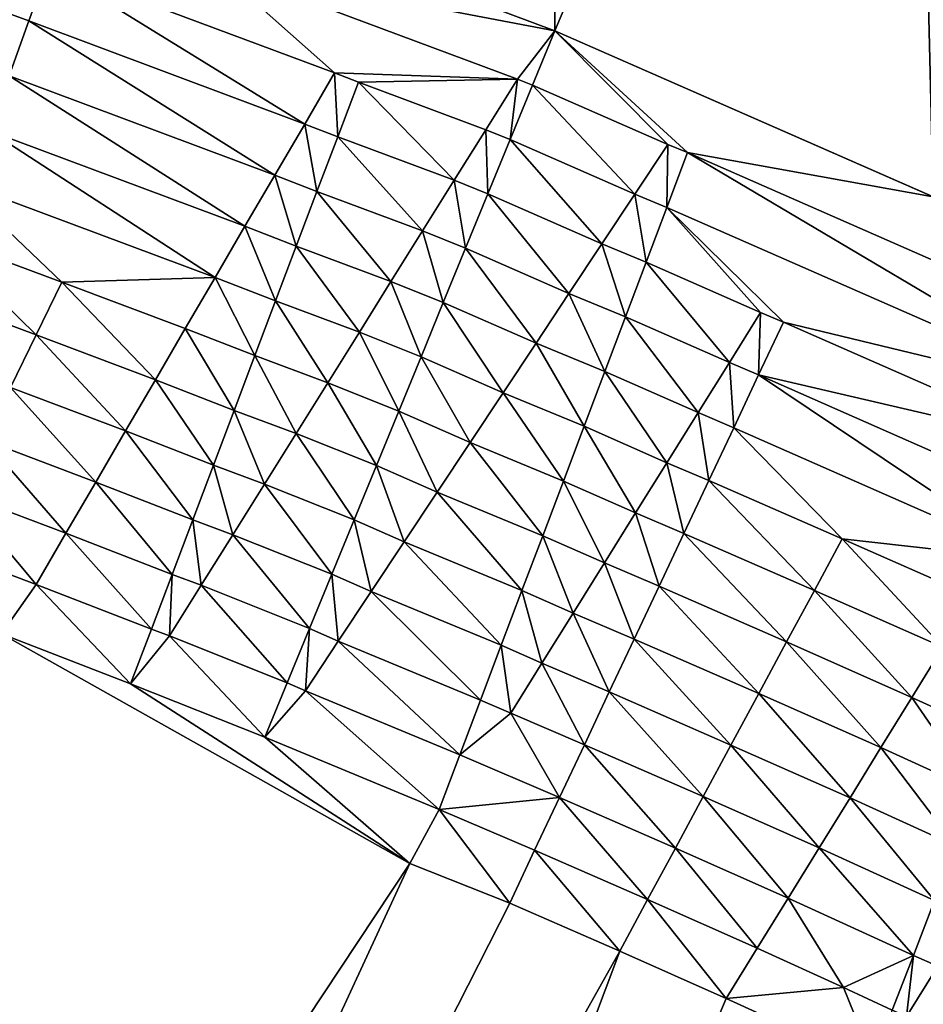
# Model space of a CAD drawing. Units: inches. Extents: x 2239646 to 2241767, y 13817431 to 13820078.
# Drawn here: x 2240753 to 2240799, y 13819822 to 13819872 of the extents above; entities that cross this region are included whole.
import ezdxf

# ---------------------------------------------------------------- set-up
doc = ezdxf.new("R2010")
doc.units = ezdxf.units.IN
doc.header["$MEASUREMENT"] = 0
for name, color, linetype in [('CP-TOPO-MAJR', 2, 'Continuous'), ('CP-TOPO-MINR', 1, 'Continuous'), ('Design Trimesh', 4, 'Continuous')]:
    doc.layers.add(name, color=color, linetype=linetype)

msp = doc.modelspace()

# ---------------------------------------------------------------- linework, layer by layer
at = {"layer": 'CP-TOPO-MAJR'}
for points in [[(2240727.134, 13819878.238, 710), (2240736.025, 13819875.111, 710), (2240743.106, 13819872.701, 710), (2240744.647, 13819872.159, 710), (2240749.834, 13819870.224, 710), (2240752.598, 13819869.224, 710), (2240766.169, 13819864.152, 710), (2240768.322, 13819863.316, 710), (2240773.714, 13819861.304, 710), (2240775.911, 13819860.426, 710), (2240781.186, 13819858.11, 710), (2240784.072, 13819856.916, 710), (2240789.376, 13819854.588, 710), (2240790.871, 13819853.95, 710), (2240806.295, 13819847.154, 710), (2240807.353, 13819846.666, 710), (2240812.747, 13819844.298, 710), (2240815.376, 13819843.059, 710), (2240821.124, 13819840.295, 710), (2240826.664, 13819837.424, 710), (2240828.893, 13819836.311, 710), (2240834.17, 13819833.569, 710)], [(2240826.356, 13819820.82, 715), (2240823.535, 13819822.286, 715), (2240818.328, 13819824.88, 715), (2240815.522, 13819826.339, 715), (2240809.425, 13819829.279, 715), (2240804.793, 13819831.46, 715), (2240801.989, 13819832.692, 715), (2240797.118, 13819834.919, 715), (2240790.878, 13819837.681, 715), (2240784.517, 13819840.462, 715), (2240781.402, 13819841.79, 715), (2240778.788, 13819842.938, 715), (2240772.775, 13819845.426, 715), (2240770.217, 13819846.548, 715), (2240765.639, 13819848.377, 715), (2240763.036, 13819849.349, 715), (2240758.551, 13819851.091, 715), (2240752.674, 13819853.303, 715), (2240746.49, 13819855.599, 715), (2240741.776, 13819857.299, 715), (2240739.601, 13819858.111, 715), (2240736.39, 13819859.239, 715), (2240721.634, 13819864.26, 715)], [(2240818.542, 13819808.072, 720), (2240809.92, 13819812.383, 720), (2240802.976, 13819815.737, 720), (2240796.839, 13819818.623, 720), (2240789.221, 13819822.102, 720), (2240783.784, 13819824.524, 720), (2240778.164, 13819826.974, 720), (2240773.063, 13819828.997, 720)]]:
    msp.add_polyline3d(points, dxfattribs=at)
at = {"layer": 'CP-TOPO-MINR'}
for points in [[(2240705.109, 13819946.464, 707), (2240698.719, 13819900.158, 707), (2240700.674, 13819896.163, 707), (2240731.216, 13819886.364, 707), (2240744.659, 13819881.621, 707), (2240747.136, 13819880.778, 707), (2240763.079, 13819874.851, 707), (2240778.558, 13819869.06, 707), (2240779.327, 13819868.753, 707), (2240786.234, 13819865.72, 707), (2240787.243, 13819865.303, 707), (2240809.998, 13819855.314, 707), (2240817.741, 13819851.897, 707), (2240824.485, 13819848.668, 707), (2240831.328, 13819845.115, 707), (2240832.108, 13819844.726, 707), (2240838.859, 13819841.218, 707)], [(2240663.388, 13819905.563, 708), (2240664.143, 13819905.332, 708), (2240682.179, 13819902.359, 708), (2240690.44, 13819896.463, 708), (2240728.117, 13819884.234, 708), (2240729.855, 13819883.655, 708), (2240741.781, 13819879.451, 708), (2240746.666, 13819877.779, 708), (2240754.623, 13819874.827, 708), (2240769.217, 13819869.377, 708), (2240770.436, 13819868.903, 708), (2240776.943, 13819866.474, 708), (2240778.188, 13819865.977, 708), (2240784.551, 13819863.183, 708), (2240786.186, 13819862.507, 708), (2240808.571, 13819852.682, 708), (2240816.288, 13819849.266, 708), (2240823.365, 13819845.877, 708), (2240829.773, 13819842.551, 708), (2240831.036, 13819841.921, 708), (2240837.296, 13819838.668, 708)], [(2240840.422, 13819843.767, 706), (2240825.396, 13819851.561, 706), (2240819.11, 13819854.568, 706), (2240780.465, 13819871.528, 706), (2240748.565, 13819883.441, 706), (2240747.537, 13819883.791, 706), (2240732.577, 13819889.073, 706), (2240717.826, 13819897.708, 706), (2240717.642, 13819896.374, 706), (2240717.812, 13819894.892, 706), (2240719.717, 13819893.101, 706), (2240732.577, 13819889.073, 706)], [(2240690.595, 13819893.258, 709), (2240728.495, 13819880.947, 709), (2240738.903, 13819877.281, 709), (2240744.45, 13819875.393, 709), (2240745.657, 13819874.969, 709), (2240751.445, 13819872.809, 709), (2240753.61, 13819872.026, 709), (2240767.693, 13819866.764, 709), (2240769.379, 13819866.11, 709), (2240775.328, 13819863.889, 709), (2240777.049, 13819863.201, 709), (2240782.869, 13819860.647, 709), (2240785.129, 13819859.711, 709), (2240790.97, 13819857.147, 709), (2240792.141, 13819856.648, 709), (2240806.595, 13819850.298, 709), (2240807.762, 13819849.768, 709), (2240814.338, 13819846.866, 709), (2240816.774, 13819845.716, 709), (2240822.245, 13819843.086, 709), (2240828.218, 13819839.987, 709), (2240829.965, 13819839.116, 709), (2240835.733, 13819836.118, 709)], [(2240725.773, 13819875.529, 711), (2240733.147, 13819872.94, 711), (2240741.763, 13819870.008, 711), (2240743.638, 13819869.35, 711), (2240748.222, 13819867.639, 711), (2240751.585, 13819866.422, 711), (2240764.645, 13819861.54, 711), (2240767.265, 13819860.523, 711), (2240772.099, 13819858.718, 711), (2240774.772, 13819857.65, 711), (2240779.504, 13819855.573, 711), (2240783.015, 13819854.12, 711), (2240787.781, 13819852.028, 711), (2240789.6, 13819851.253, 711), (2240804.993, 13819844.465, 711), (2240806.28, 13819843.871, 711), (2240811.156, 13819841.731, 711), (2240813.978, 13819840.401, 711), (2240820.004, 13819837.504, 711), (2240825.109, 13819834.86, 711), (2240827.821, 13819833.506, 711), (2240832.608, 13819831.019, 711)], [(2240831.045, 13819828.469, 712), (2240826.75, 13819830.701, 712), (2240823.554, 13819832.296, 712), (2240818.883, 13819834.712, 712), (2240813.295, 13819837.405, 712), (2240809.565, 13819839.163, 712), (2240805.207, 13819841.076, 712), (2240801.856, 13819842.609, 712), (2240795.134, 13819845.575, 712), (2240788.329, 13819848.555, 712), (2240786.186, 13819849.469, 712), (2240781.958, 13819851.325, 712), (2240777.822, 13819853.036, 712), (2240773.633, 13819854.875, 712), (2240770.484, 13819856.133, 712), (2240766.207, 13819857.729, 712), (2240763.122, 13819858.927, 712), (2240749.854, 13819863.884, 712), (2240746.61, 13819865.054, 712), (2240742.629, 13819866.54, 712), (2240741.336, 13819866.996, 712), (2240730.269, 13819870.77, 712), (2240725.065, 13819872.603, 712)], [(2240829.482, 13819825.92, 713), (2240825.678, 13819827.896, 713), (2240821.555, 13819829.951, 713), (2240817.763, 13819831.921, 713), (2240812.005, 13819834.696, 713), (2240807.974, 13819836.596, 713), (2240804.134, 13819838.281, 713), (2240800.277, 13819840.045, 713), (2240793.716, 13819842.944, 713), (2240787.058, 13819845.857, 713), (2240784.591, 13819846.909, 713), (2240780.902, 13819848.529, 713), (2240776.139, 13819850.499, 713), (2240772.495, 13819852.099, 713), (2240768.869, 13819853.548, 713), (2240765.15, 13819854.936, 713), (2240761.598, 13819856.315, 713), (2240755.287, 13819858.686, 713), (2240748.733, 13819861.123, 713), (2240744.999, 13819862.469, 713), (2240741.619, 13819863.73, 713), (2240740.131, 13819864.255, 713), (2240727.391, 13819868.6, 713)], [(2240827.919, 13819823.37, 714), (2240824.607, 13819825.091, 714), (2240819.942, 13819827.415, 714), (2240816.642, 13819829.13, 714), (2240810.715, 13819831.988, 714), (2240806.384, 13819834.028, 714), (2240803.061, 13819835.487, 714), (2240798.698, 13819837.482, 714), (2240792.297, 13819840.312, 714), (2240785.788, 13819843.16, 714), (2240782.997, 13819844.35, 714), (2240779.845, 13819845.734, 714), (2240774.457, 13819847.962, 714), (2240771.356, 13819849.324, 714), (2240767.254, 13819850.962, 714), (2240764.093, 13819852.142, 714), (2240760.074, 13819853.703, 714), (2240753.981, 13819855.994, 714), (2240747.611, 13819858.361, 714), (2240743.387, 13819859.884, 714), (2240740.61, 13819860.921, 714), (2240738.926, 13819861.515, 714), (2240724.512, 13819866.43, 714)], [(2240824.793, 13819818.271, 716), (2240822.463, 13819819.482, 716), (2240816.715, 13819822.345, 716), (2240814.402, 13819823.547, 716), (2240808.135, 13819826.571, 716), (2240803.202, 13819828.893, 716), (2240800.916, 13819829.897, 716), (2240795.539, 13819832.356, 716), (2240789.459, 13819835.049, 716), (2240783.246, 13819837.764, 716), (2240779.807, 13819839.231, 716), (2240777.731, 13819840.142, 716), (2240771.092, 13819842.889, 716), (2240769.079, 13819843.773, 716), (2240764.025, 13819845.792, 716), (2240761.979, 13819846.555, 716), (2240757.027, 13819848.478, 716), (2240751.368, 13819850.611, 716), (2240745.369, 13819852.837, 716), (2240740.164, 13819854.714, 716), (2240738.591, 13819855.301, 716), (2240735.046, 13819856.546, 716), (2240724.496, 13819860.138, 716)], [(2240823.231, 13819815.721, 717), (2240821.392, 13819816.677, 717), (2240815.102, 13819819.81, 717), (2240813.281, 13819820.756, 717), (2240806.845, 13819823.862, 717), (2240801.611, 13819826.325, 717), (2240799.843, 13819827.102, 717), (2240793.959, 13819829.792, 717), (2240788.04, 13819832.418, 717), (2240781.976, 13819835.067, 717), (2240778.213, 13819836.671, 717), (2240776.674, 13819837.347, 717), (2240769.41, 13819840.352, 717), (2240767.94, 13819840.997, 717), (2240762.41, 13819843.206, 717), (2240760.922, 13819843.762, 717), (2240755.503, 13819845.866, 717), (2240750.062, 13819847.92, 717), (2240744.248, 13819850.076, 717), (2240737.582, 13819852.491, 717), (2240733.703, 13819853.854, 717), (2240725.304, 13819856.72, 717)], [(2240821.668, 13819813.171, 718), (2240820.32, 13819813.872, 718), (2240813.489, 13819817.275, 718), (2240812.161, 13819817.965, 718), (2240805.556, 13819821.154, 718), (2240800.02, 13819823.758, 718), (2240798.77, 13819824.307, 718), (2240792.38, 13819827.229, 718), (2240786.622, 13819829.786, 718), (2240780.705, 13819832.369, 718), (2240775.617, 13819834.551, 718), (2240767.728, 13819837.815, 718), (2240766.801, 13819838.222, 718), (2240760.795, 13819840.621, 718), (2240759.865, 13819840.968, 718), (2240753.98, 13819843.254, 718), (2240748.755, 13819845.229, 718), (2240743.127, 13819847.314, 718), (2240734.106, 13819850.552, 718), (2240729.772, 13819852.051, 718), (2240722.697, 13819854.44, 718), (2240719.145, 13819855.605, 718), (2240717.853, 13819855.996, 718)], [(2240820.105, 13819810.622, 719), (2240819.249, 13819811.067, 719), (2240811.876, 13819814.74, 719), (2240811.04, 13819815.174, 719), (2240804.266, 13819818.445, 719), (2240798.429, 13819821.19, 719), (2240797.697, 13819821.512, 719), (2240795.199, 13819822.666, 719), (2240790.801, 13819824.666, 719), (2240785.203, 13819827.155, 719), (2240779.434, 13819829.672, 719), (2240774.56, 13819831.756, 719), (2240765.663, 13819835.446, 719), (2240758.807, 13819838.175, 719), (2240752.212, 13819840.732, 719), (2240747.449, 13819842.537, 719), (2240742.005, 13819844.552, 719)]]:
    msp.add_polyline3d(points, dxfattribs=at)
at = {"layer": 'Design Trimesh'}
for points in [[(2240748.565, 13819883.441, 706), (2240780.465, 13819871.528, 706), (2240780.841, 13819915.66, 705), (2240748.565, 13819883.441, 706)], [(2240798.538, 13819914.415, 705), (2240780.841, 13819915.66, 705), (2240780.465, 13819871.528, 706), (2240798.538, 13819914.415, 705)], [(2240798.538, 13819914.415, 705), (2240780.465, 13819871.528, 706), (2240799.788, 13819863.048, 706), (2240798.538, 13819914.415, 705)], [(2240799.788, 13819863.048, 706), (2240816.236, 13819913.169, 705), (2240798.538, 13819914.415, 705), (2240799.788, 13819863.048, 706)], [(2240763.079, 13819874.851, 707), (2240780.465, 13819871.528, 706), (2240748.565, 13819883.441, 706), (2240763.079, 13819874.851, 707)], [(2240753.61, 13819872.026, 709), (2240754.623, 13819874.827, 708), (2240751.445, 13819872.809, 709), (2240753.61, 13819872.026, 709)], [(2240753.61, 13819872.026, 709), (2240767.693, 13819866.764, 709), (2240754.623, 13819874.827, 708), (2240753.61, 13819872.026, 709)], [(2240769.217, 13819869.377, 708), (2240763.079, 13819874.851, 707), (2240754.623, 13819874.827, 708), (2240769.217, 13819869.377, 708)], [(2240769.217, 13819869.377, 708), (2240754.623, 13819874.827, 708), (2240767.693, 13819866.764, 709), (2240769.217, 13819869.377, 708)], [(2240778.558, 13819869.06, 707), (2240763.079, 13819874.851, 707), (2240769.217, 13819869.377, 708), (2240778.558, 13819869.06, 707)], [(2240763.079, 13819874.851, 707), (2240778.558, 13819869.06, 707), (2240780.465, 13819871.528, 706), (2240763.079, 13819874.851, 707)], [(2240752.598, 13819869.224, 710), (2240753.61, 13819872.026, 709), (2240751.445, 13819872.809, 709), (2240752.598, 13819869.224, 710)], [(2240766.169, 13819864.152, 710), (2240753.61, 13819872.026, 709), (2240752.598, 13819869.224, 710), (2240766.169, 13819864.152, 710)], [(2240753.61, 13819872.026, 709), (2240766.169, 13819864.152, 710), (2240767.693, 13819866.764, 709), (2240753.61, 13819872.026, 709)], [(2240778.558, 13819869.06, 707), (2240779.327, 13819868.753, 707), (2240780.465, 13819871.528, 706), (2240778.558, 13819869.06, 707)], [(2240779.327, 13819868.753, 707), (2240786.234, 13819865.72, 707), (2240780.465, 13819871.528, 706), (2240779.327, 13819868.753, 707)], [(2240780.465, 13819871.528, 706), (2240787.243, 13819865.303, 707), (2240799.788, 13819863.048, 706), (2240780.465, 13819871.528, 706)], [(2240780.465, 13819871.528, 706), (2240786.234, 13819865.72, 707), (2240787.243, 13819865.303, 707), (2240780.465, 13819871.528, 706)], [(2240751.585, 13819866.422, 711), (2240764.645, 13819861.54, 711), (2240752.598, 13819869.224, 710), (2240751.585, 13819866.422, 711)], [(2240764.645, 13819861.54, 711), (2240766.169, 13819864.152, 710), (2240752.598, 13819869.224, 710), (2240764.645, 13819861.54, 711)], [(2240767.693, 13819866.764, 709), (2240769.379, 13819866.11, 709), (2240769.217, 13819869.377, 708), (2240767.693, 13819866.764, 709)], [(2240769.379, 13819866.11, 709), (2240770.436, 13819868.903, 708), (2240769.217, 13819869.377, 708), (2240769.379, 13819866.11, 709)], [(2240769.217, 13819869.377, 708), (2240770.436, 13819868.903, 708), (2240778.558, 13819869.06, 707), (2240769.217, 13819869.377, 708)], [(2240770.436, 13819868.903, 708), (2240769.379, 13819866.11, 709), (2240775.328, 13819863.889, 709), (2240770.436, 13819868.903, 708)], [(2240778.558, 13819869.06, 707), (2240770.436, 13819868.903, 708), (2240776.943, 13819866.474, 708), (2240778.558, 13819869.06, 707)], [(2240775.328, 13819863.889, 709), (2240776.943, 13819866.474, 708), (2240770.436, 13819868.903, 708), (2240775.328, 13819863.889, 709)], [(2240778.188, 13819865.977, 708), (2240778.558, 13819869.06, 707), (2240776.943, 13819866.474, 708), (2240778.188, 13819865.977, 708)], [(2240778.558, 13819869.06, 707), (2240778.188, 13819865.977, 708), (2240779.327, 13819868.753, 707), (2240778.558, 13819869.06, 707)], [(2240778.188, 13819865.977, 708), (2240784.551, 13819863.183, 708), (2240779.327, 13819868.753, 707), (2240778.188, 13819865.977, 708)], [(2240784.551, 13819863.183, 708), (2240786.234, 13819865.72, 707), (2240779.327, 13819868.753, 707), (2240784.551, 13819863.183, 708)], [(2240767.693, 13819866.764, 709), (2240766.169, 13819864.152, 710), (2240768.322, 13819863.316, 710), (2240767.693, 13819866.764, 709)], [(2240769.379, 13819866.11, 709), (2240767.693, 13819866.764, 709), (2240768.322, 13819863.316, 710), (2240769.379, 13819866.11, 709)], [(2240751.585, 13819866.422, 711), (2240749.854, 13819863.884, 712), (2240763.122, 13819858.927, 712), (2240751.585, 13819866.422, 711)], [(2240764.645, 13819861.54, 711), (2240751.585, 13819866.422, 711), (2240763.122, 13819858.927, 712), (2240764.645, 13819861.54, 711)], [(2240773.714, 13819861.304, 710), (2240769.379, 13819866.11, 709), (2240768.322, 13819863.316, 710), (2240773.714, 13819861.304, 710)], [(2240775.328, 13819863.889, 709), (2240769.379, 13819866.11, 709), (2240773.714, 13819861.304, 710), (2240775.328, 13819863.889, 709)], [(2240775.328, 13819863.889, 709), (2240777.049, 13819863.201, 709), (2240776.943, 13819866.474, 708), (2240775.328, 13819863.889, 709)], [(2240776.943, 13819866.474, 708), (2240777.049, 13819863.201, 709), (2240778.188, 13819865.977, 708), (2240776.943, 13819866.474, 708)], [(2240777.049, 13819863.201, 709), (2240782.869, 13819860.647, 709), (2240778.188, 13819865.977, 708), (2240777.049, 13819863.201, 709)], [(2240784.551, 13819863.183, 708), (2240778.188, 13819865.977, 708), (2240782.869, 13819860.647, 709), (2240784.551, 13819863.183, 708)], [(2240786.186, 13819862.507, 708), (2240786.234, 13819865.72, 707), (2240784.551, 13819863.183, 708), (2240786.186, 13819862.507, 708)], [(2240786.186, 13819862.507, 708), (2240787.243, 13819865.303, 707), (2240786.234, 13819865.72, 707), (2240786.186, 13819862.507, 708)], [(2240808.571, 13819852.682, 708), (2240787.243, 13819865.303, 707), (2240786.186, 13819862.507, 708), (2240808.571, 13819852.682, 708)], [(2240809.998, 13819855.314, 707), (2240787.243, 13819865.303, 707), (2240808.571, 13819852.682, 708), (2240809.998, 13819855.314, 707)], [(2240809.998, 13819855.314, 707), (2240799.788, 13819863.048, 706), (2240787.243, 13819865.303, 707), (2240809.998, 13819855.314, 707)], [(2240764.645, 13819861.54, 711), (2240767.265, 13819860.523, 711), (2240766.169, 13819864.152, 710), (2240764.645, 13819861.54, 711)], [(2240766.169, 13819864.152, 710), (2240767.265, 13819860.523, 711), (2240768.322, 13819863.316, 710), (2240766.169, 13819864.152, 710)], [(2240748.733, 13819861.123, 713), (2240755.287, 13819858.686, 713), (2240749.854, 13819863.884, 712), (2240748.733, 13819861.123, 713)], [(2240749.854, 13819863.884, 712), (2240755.287, 13819858.686, 713), (2240763.122, 13819858.927, 712), (2240749.854, 13819863.884, 712)], [(2240773.714, 13819861.304, 710), (2240775.911, 13819860.426, 710), (2240775.328, 13819863.889, 709), (2240773.714, 13819861.304, 710)], [(2240775.911, 13819860.426, 710), (2240777.049, 13819863.201, 709), (2240775.328, 13819863.889, 709), (2240775.911, 13819860.426, 710)], [(2240767.265, 13819860.523, 711), (2240772.099, 13819858.718, 711), (2240768.322, 13819863.316, 710), (2240767.265, 13819860.523, 711)], [(2240773.714, 13819861.304, 710), (2240768.322, 13819863.316, 710), (2240772.099, 13819858.718, 711), (2240773.714, 13819861.304, 710)], [(2240777.049, 13819863.201, 709), (2240775.911, 13819860.426, 710), (2240781.186, 13819858.11, 710), (2240777.049, 13819863.201, 709)], [(2240782.869, 13819860.647, 709), (2240777.049, 13819863.201, 709), (2240781.186, 13819858.11, 710), (2240782.869, 13819860.647, 709)], [(2240785.129, 13819859.711, 709), (2240784.551, 13819863.183, 708), (2240782.869, 13819860.647, 709), (2240785.129, 13819859.711, 709)], [(2240784.551, 13819863.183, 708), (2240785.129, 13819859.711, 709), (2240786.186, 13819862.507, 708), (2240784.551, 13819863.183, 708)], [(2240786.186, 13819862.507, 708), (2240785.129, 13819859.711, 709), (2240790.97, 13819857.147, 709), (2240786.186, 13819862.507, 708)], [(2240786.186, 13819862.507, 708), (2240790.97, 13819857.147, 709), (2240792.141, 13819856.648, 709), (2240786.186, 13819862.507, 708)], [(2240792.141, 13819856.648, 709), (2240808.571, 13819852.682, 708), (2240786.186, 13819862.507, 708), (2240792.141, 13819856.648, 709)], [(2240748.733, 13819861.123, 713), (2240747.611, 13819858.361, 714), (2240753.981, 13819855.994, 714), (2240748.733, 13819861.123, 713)], [(2240755.287, 13819858.686, 713), (2240748.733, 13819861.123, 713), (2240753.981, 13819855.994, 714), (2240755.287, 13819858.686, 713)], [(2240764.645, 13819861.54, 711), (2240763.122, 13819858.927, 712), (2240766.207, 13819857.729, 712), (2240764.645, 13819861.54, 711)], [(2240766.207, 13819857.729, 712), (2240767.265, 13819860.523, 711), (2240764.645, 13819861.54, 711), (2240766.207, 13819857.729, 712)], [(2240773.714, 13819861.304, 710), (2240772.099, 13819858.718, 711), (2240774.772, 13819857.65, 711), (2240773.714, 13819861.304, 710)], [(2240774.772, 13819857.65, 711), (2240775.911, 13819860.426, 710), (2240773.714, 13819861.304, 710), (2240774.772, 13819857.65, 711)], [(2240781.186, 13819858.11, 710), (2240784.072, 13819856.916, 710), (2240782.869, 13819860.647, 709), (2240781.186, 13819858.11, 710)], [(2240784.072, 13819856.916, 710), (2240785.129, 13819859.711, 709), (2240782.869, 13819860.647, 709), (2240784.072, 13819856.916, 710)], [(2240766.207, 13819857.729, 712), (2240770.484, 13819856.133, 712), (2240767.265, 13819860.523, 711), (2240766.207, 13819857.729, 712)], [(2240770.484, 13819856.133, 712), (2240772.099, 13819858.718, 711), (2240767.265, 13819860.523, 711), (2240770.484, 13819856.133, 712)], [(2240779.504, 13819855.573, 711), (2240775.911, 13819860.426, 710), (2240774.772, 13819857.65, 711), (2240779.504, 13819855.573, 711)], [(2240775.911, 13819860.426, 710), (2240779.504, 13819855.573, 711), (2240781.186, 13819858.11, 710), (2240775.911, 13819860.426, 710)], [(2240789.376, 13819854.588, 710), (2240785.129, 13819859.711, 709), (2240784.072, 13819856.916, 710), (2240789.376, 13819854.588, 710)], [(2240789.376, 13819854.588, 710), (2240790.97, 13819857.147, 709), (2240785.129, 13819859.711, 709), (2240789.376, 13819854.588, 710)], [(2240753.981, 13819855.994, 714), (2240760.074, 13819853.703, 714), (2240755.287, 13819858.686, 713), (2240753.981, 13819855.994, 714)], [(2240763.122, 13819858.927, 712), (2240755.287, 13819858.686, 713), (2240761.598, 13819856.315, 713), (2240763.122, 13819858.927, 712)], [(2240761.598, 13819856.315, 713), (2240755.287, 13819858.686, 713), (2240760.074, 13819853.703, 714), (2240761.598, 13819856.315, 713)], [(2240765.15, 13819854.936, 713), (2240763.122, 13819858.927, 712), (2240761.598, 13819856.315, 713), (2240765.15, 13819854.936, 713)], [(2240763.122, 13819858.927, 712), (2240765.15, 13819854.936, 713), (2240766.207, 13819857.729, 712), (2240763.122, 13819858.927, 712)], [(2240770.484, 13819856.133, 712), (2240773.633, 13819854.875, 712), (2240772.099, 13819858.718, 711), (2240770.484, 13819856.133, 712)], [(2240773.633, 13819854.875, 712), (2240774.772, 13819857.65, 711), (2240772.099, 13819858.718, 711), (2240773.633, 13819854.875, 712)], [(2240753.981, 13819855.994, 714), (2240747.611, 13819858.361, 714), (2240752.674, 13819853.303, 715), (2240753.981, 13819855.994, 714)], [(2240781.186, 13819858.11, 710), (2240779.504, 13819855.573, 711), (2240783.015, 13819854.12, 711), (2240781.186, 13819858.11, 710)], [(2240783.015, 13819854.12, 711), (2240784.072, 13819856.916, 710), (2240781.186, 13819858.11, 710), (2240783.015, 13819854.12, 711)], [(2240766.207, 13819857.729, 712), (2240765.15, 13819854.936, 713), (2240768.869, 13819853.548, 713), (2240766.207, 13819857.729, 712)], [(2240766.207, 13819857.729, 712), (2240768.869, 13819853.548, 713), (2240770.484, 13819856.133, 712), (2240766.207, 13819857.729, 712)], [(2240774.772, 13819857.65, 711), (2240773.633, 13819854.875, 712), (2240777.822, 13819853.036, 712), (2240774.772, 13819857.65, 711)], [(2240779.504, 13819855.573, 711), (2240774.772, 13819857.65, 711), (2240777.822, 13819853.036, 712), (2240779.504, 13819855.573, 711)], [(2240789.376, 13819854.588, 710), (2240790.871, 13819853.95, 710), (2240790.97, 13819857.147, 709), (2240789.376, 13819854.588, 710)], [(2240792.141, 13819856.648, 709), (2240790.97, 13819857.147, 709), (2240790.871, 13819853.95, 710), (2240792.141, 13819856.648, 709)], [(2240783.015, 13819854.12, 711), (2240787.781, 13819852.028, 711), (2240784.072, 13819856.916, 710), (2240783.015, 13819854.12, 711)], [(2240784.072, 13819856.916, 710), (2240787.781, 13819852.028, 711), (2240789.376, 13819854.588, 710), (2240784.072, 13819856.916, 710)], [(2240790.871, 13819853.95, 710), (2240806.595, 13819850.298, 709), (2240792.141, 13819856.648, 709), (2240790.871, 13819853.95, 710)], [(2240806.595, 13819850.298, 709), (2240808.571, 13819852.682, 708), (2240792.141, 13819856.648, 709), (2240806.595, 13819850.298, 709)], [(2240760.074, 13819853.703, 714), (2240764.093, 13819852.142, 714), (2240761.598, 13819856.315, 713), (2240760.074, 13819853.703, 714)], [(2240765.15, 13819854.936, 713), (2240761.598, 13819856.315, 713), (2240764.093, 13819852.142, 714), (2240765.15, 13819854.936, 713)], [(2240770.484, 13819856.133, 712), (2240768.869, 13819853.548, 713), (2240772.495, 13819852.099, 713), (2240770.484, 13819856.133, 712)], [(2240770.484, 13819856.133, 712), (2240772.495, 13819852.099, 713), (2240773.633, 13819854.875, 712), (2240770.484, 13819856.133, 712)], [(2240753.981, 13819855.994, 714), (2240752.674, 13819853.303, 715), (2240758.551, 13819851.091, 715), (2240753.981, 13819855.994, 714)], [(2240758.551, 13819851.091, 715), (2240760.074, 13819853.703, 714), (2240753.981, 13819855.994, 714), (2240758.551, 13819851.091, 715)], [(2240779.504, 13819855.573, 711), (2240777.822, 13819853.036, 712), (2240781.958, 13819851.325, 712), (2240779.504, 13819855.573, 711)], [(2240779.504, 13819855.573, 711), (2240781.958, 13819851.325, 712), (2240783.015, 13819854.12, 711), (2240779.504, 13819855.573, 711)], [(2240765.15, 13819854.936, 713), (2240764.093, 13819852.142, 714), (2240767.254, 13819850.962, 714), (2240765.15, 13819854.936, 713)], [(2240767.254, 13819850.962, 714), (2240768.869, 13819853.548, 713), (2240765.15, 13819854.936, 713), (2240767.254, 13819850.962, 714)], [(2240776.139, 13819850.499, 713), (2240773.633, 13819854.875, 712), (2240772.495, 13819852.099, 713), (2240776.139, 13819850.499, 713)], [(2240776.139, 13819850.499, 713), (2240777.822, 13819853.036, 712), (2240773.633, 13819854.875, 712), (2240776.139, 13819850.499, 713)], [(2240787.781, 13819852.028, 711), (2240789.6, 13819851.253, 711), (2240789.376, 13819854.588, 710), (2240787.781, 13819852.028, 711)], [(2240789.6, 13819851.253, 711), (2240790.871, 13819853.95, 710), (2240789.376, 13819854.588, 710), (2240789.6, 13819851.253, 711)], [(2240781.958, 13819851.325, 712), (2240786.186, 13819849.469, 712), (2240783.015, 13819854.12, 711), (2240781.958, 13819851.325, 712)], [(2240787.781, 13819852.028, 711), (2240783.015, 13819854.12, 711), (2240786.186, 13819849.469, 712), (2240787.781, 13819852.028, 711)], [(2240758.551, 13819851.091, 715), (2240763.036, 13819849.349, 715), (2240760.074, 13819853.703, 714), (2240758.551, 13819851.091, 715)], [(2240760.074, 13819853.703, 714), (2240763.036, 13819849.349, 715), (2240764.093, 13819852.142, 714), (2240760.074, 13819853.703, 714)], [(2240771.356, 13819849.324, 714), (2240768.869, 13819853.548, 713), (2240767.254, 13819850.962, 714), (2240771.356, 13819849.324, 714)], [(2240772.495, 13819852.099, 713), (2240768.869, 13819853.548, 713), (2240771.356, 13819849.324, 714), (2240772.495, 13819852.099, 713)], [(2240789.6, 13819851.253, 711), (2240804.993, 13819844.465, 711), (2240790.871, 13819853.95, 710), (2240789.6, 13819851.253, 711)], [(2240790.871, 13819853.95, 710), (2240806.295, 13819847.154, 710), (2240806.595, 13819850.298, 709), (2240790.871, 13819853.95, 710)], [(2240806.295, 13819847.154, 710), (2240790.871, 13819853.95, 710), (2240804.993, 13819844.465, 711), (2240806.295, 13819847.154, 710)], [(2240751.368, 13819850.611, 716), (2240757.027, 13819848.478, 716), (2240752.674, 13819853.303, 715), (2240751.368, 13819850.611, 716)], [(2240757.027, 13819848.478, 716), (2240758.551, 13819851.091, 715), (2240752.674, 13819853.303, 715), (2240757.027, 13819848.478, 716)], [(2240777.822, 13819853.036, 712), (2240776.139, 13819850.499, 713), (2240780.902, 13819848.529, 713), (2240777.822, 13819853.036, 712)], [(2240777.822, 13819853.036, 712), (2240780.902, 13819848.529, 713), (2240781.958, 13819851.325, 712), (2240777.822, 13819853.036, 712)], [(2240765.639, 13819848.377, 715), (2240764.093, 13819852.142, 714), (2240763.036, 13819849.349, 715), (2240765.639, 13819848.377, 715)], [(2240764.093, 13819852.142, 714), (2240765.639, 13819848.377, 715), (2240767.254, 13819850.962, 714), (2240764.093, 13819852.142, 714)], [(2240771.356, 13819849.324, 714), (2240774.457, 13819847.962, 714), (2240772.495, 13819852.099, 713), (2240771.356, 13819849.324, 714)], [(2240772.495, 13819852.099, 713), (2240774.457, 13819847.962, 714), (2240776.139, 13819850.499, 713), (2240772.495, 13819852.099, 713)], [(2240787.781, 13819852.028, 711), (2240786.186, 13819849.469, 712), (2240788.329, 13819848.555, 712), (2240787.781, 13819852.028, 711)], [(2240788.329, 13819848.555, 712), (2240789.6, 13819851.253, 711), (2240787.781, 13819852.028, 711), (2240788.329, 13819848.555, 712)], [(2240757.027, 13819848.478, 716), (2240761.979, 13819846.555, 716), (2240758.551, 13819851.091, 715), (2240757.027, 13819848.478, 716)], [(2240763.036, 13819849.349, 715), (2240758.551, 13819851.091, 715), (2240761.979, 13819846.555, 716), (2240763.036, 13819849.349, 715)], [(2240784.591, 13819846.909, 713), (2240781.958, 13819851.325, 712), (2240780.902, 13819848.529, 713), (2240784.591, 13819846.909, 713)], [(2240781.958, 13819851.325, 712), (2240784.591, 13819846.909, 713), (2240786.186, 13819849.469, 712), (2240781.958, 13819851.325, 712)], [(2240789.6, 13819851.253, 711), (2240788.329, 13819848.555, 712), (2240795.134, 13819845.575, 712), (2240789.6, 13819851.253, 711)], [(2240789.6, 13819851.253, 711), (2240795.134, 13819845.575, 712), (2240804.993, 13819844.465, 711), (2240789.6, 13819851.253, 711)], [(2240755.503, 13819845.866, 717), (2240751.368, 13819850.611, 716), (2240750.062, 13819847.92, 717), (2240755.503, 13819845.866, 717)], [(2240751.368, 13819850.611, 716), (2240755.503, 13819845.866, 717), (2240757.027, 13819848.478, 716), (2240751.368, 13819850.611, 716)], [(2240765.639, 13819848.377, 715), (2240770.217, 13819846.548, 715), (2240767.254, 13819850.962, 714), (2240765.639, 13819848.377, 715)], [(2240767.254, 13819850.962, 714), (2240770.217, 13819846.548, 715), (2240771.356, 13819849.324, 714), (2240767.254, 13819850.962, 714)], [(2240776.139, 13819850.499, 713), (2240774.457, 13819847.962, 714), (2240779.845, 13819845.734, 714), (2240776.139, 13819850.499, 713)], [(2240780.902, 13819848.529, 713), (2240776.139, 13819850.499, 713), (2240779.845, 13819845.734, 714), (2240780.902, 13819848.529, 713)], [(2240764.025, 13819845.792, 716), (2240763.036, 13819849.349, 715), (2240761.979, 13819846.555, 716), (2240764.025, 13819845.792, 716)], [(2240764.025, 13819845.792, 716), (2240765.639, 13819848.377, 715), (2240763.036, 13819849.349, 715), (2240764.025, 13819845.792, 716)], [(2240770.217, 13819846.548, 715), (2240772.775, 13819845.426, 715), (2240771.356, 13819849.324, 714), (2240770.217, 13819846.548, 715)], [(2240772.775, 13819845.426, 715), (2240774.457, 13819847.962, 714), (2240771.356, 13819849.324, 714), (2240772.775, 13819845.426, 715)], [(2240787.058, 13819845.857, 713), (2240786.186, 13819849.469, 712), (2240784.591, 13819846.909, 713), (2240787.058, 13819845.857, 713)], [(2240786.186, 13819849.469, 712), (2240787.058, 13819845.857, 713), (2240788.329, 13819848.555, 712), (2240786.186, 13819849.469, 712)], [(2240757.027, 13819848.478, 716), (2240755.503, 13819845.866, 717), (2240760.922, 13819843.762, 717), (2240757.027, 13819848.478, 716)], [(2240757.027, 13819848.478, 716), (2240760.922, 13819843.762, 717), (2240761.979, 13819846.555, 716), (2240757.027, 13819848.478, 716)], [(2240779.845, 13819845.734, 714), (2240782.997, 13819844.35, 714), (2240780.902, 13819848.529, 713), (2240779.845, 13819845.734, 714)], [(2240780.902, 13819848.529, 713), (2240782.997, 13819844.35, 714), (2240784.591, 13819846.909, 713), (2240780.902, 13819848.529, 713)], [(2240787.058, 13819845.857, 713), (2240793.716, 13819842.944, 713), (2240788.329, 13819848.555, 712), (2240787.058, 13819845.857, 713)], [(2240788.329, 13819848.555, 712), (2240793.716, 13819842.944, 713), (2240795.134, 13819845.575, 712), (2240788.329, 13819848.555, 712)], [(2240765.639, 13819848.377, 715), (2240764.025, 13819845.792, 716), (2240769.079, 13819843.773, 716), (2240765.639, 13819848.377, 715)], [(2240769.079, 13819843.773, 716), (2240770.217, 13819846.548, 715), (2240765.639, 13819848.377, 715), (2240769.079, 13819843.773, 716)], [(2240748.755, 13819845.229, 718), (2240753.98, 13819843.254, 718), (2240750.062, 13819847.92, 717), (2240748.755, 13819845.229, 718)], [(2240753.98, 13819843.254, 718), (2240755.503, 13819845.866, 717), (2240750.062, 13819847.92, 717), (2240753.98, 13819843.254, 718)], [(2240774.457, 13819847.962, 714), (2240772.775, 13819845.426, 715), (2240778.788, 13819842.938, 715), (2240774.457, 13819847.962, 714)], [(2240779.845, 13819845.734, 714), (2240774.457, 13819847.962, 714), (2240778.788, 13819842.938, 715), (2240779.845, 13819845.734, 714)], [(2240760.922, 13819843.762, 717), (2240762.41, 13819843.206, 717), (2240761.979, 13819846.555, 716), (2240760.922, 13819843.762, 717)], [(2240764.025, 13819845.792, 716), (2240761.979, 13819846.555, 716), (2240762.41, 13819843.206, 717), (2240764.025, 13819845.792, 716)], [(2240770.217, 13819846.548, 715), (2240769.079, 13819843.773, 716), (2240771.092, 13819842.889, 716), (2240770.217, 13819846.548, 715)], [(2240770.217, 13819846.548, 715), (2240771.092, 13819842.889, 716), (2240772.775, 13819845.426, 715), (2240770.217, 13819846.548, 715)], [(2240784.591, 13819846.909, 713), (2240782.997, 13819844.35, 714), (2240785.788, 13819843.16, 714), (2240784.591, 13819846.909, 713)], [(2240787.058, 13819845.857, 713), (2240784.591, 13819846.909, 713), (2240785.788, 13819843.16, 714), (2240787.058, 13819845.857, 713)], [(2240753.98, 13819843.254, 718), (2240759.865, 13819840.968, 718), (2240755.503, 13819845.866, 717), (2240753.98, 13819843.254, 718)], [(2240760.922, 13819843.762, 717), (2240755.503, 13819845.866, 717), (2240759.865, 13819840.968, 718), (2240760.922, 13819843.762, 717)], [(2240762.41, 13819843.206, 717), (2240767.94, 13819840.997, 717), (2240764.025, 13819845.792, 716), (2240762.41, 13819843.206, 717)], [(2240767.94, 13819840.997, 717), (2240769.079, 13819843.773, 716), (2240764.025, 13819845.792, 716), (2240767.94, 13819840.997, 717)], [(2240779.845, 13819845.734, 714), (2240778.788, 13819842.938, 715), (2240781.402, 13819841.79, 715), (2240779.845, 13819845.734, 714)], [(2240781.402, 13819841.79, 715), (2240782.997, 13819844.35, 714), (2240779.845, 13819845.734, 714), (2240781.402, 13819841.79, 715)], [(2240785.788, 13819843.16, 714), (2240792.297, 13819840.312, 714), (2240787.058, 13819845.857, 713), (2240785.788, 13819843.16, 714)], [(2240793.716, 13819842.944, 713), (2240787.058, 13819845.857, 713), (2240792.297, 13819840.312, 714), (2240793.716, 13819842.944, 713)], [(2240800.277, 13819840.045, 713), (2240795.134, 13819845.575, 712), (2240793.716, 13819842.944, 713), (2240800.277, 13819840.045, 713)], [(2240795.134, 13819845.575, 712), (2240801.856, 13819842.609, 712), (2240804.993, 13819844.465, 711), (2240795.134, 13819845.575, 712)], [(2240801.856, 13819842.609, 712), (2240795.134, 13819845.575, 712), (2240800.277, 13819840.045, 713), (2240801.856, 13819842.609, 712)], [(2240752.212, 13819840.732, 719), (2240753.98, 13819843.254, 718), (2240748.755, 13819845.229, 718), (2240752.212, 13819840.732, 719)], [(2240777.731, 13819840.142, 716), (2240772.775, 13819845.426, 715), (2240771.092, 13819842.889, 716), (2240777.731, 13819840.142, 716)], [(2240777.731, 13819840.142, 716), (2240778.788, 13819842.938, 715), (2240772.775, 13819845.426, 715), (2240777.731, 13819840.142, 716)], [(2240781.402, 13819841.79, 715), (2240784.517, 13819840.462, 715), (2240782.997, 13819844.35, 714), (2240781.402, 13819841.79, 715)], [(2240784.517, 13819840.462, 715), (2240785.788, 13819843.16, 714), (2240782.997, 13819844.35, 714), (2240784.517, 13819840.462, 715)], [(2240759.865, 13819840.968, 718), (2240760.795, 13819840.621, 718), (2240760.922, 13819843.762, 717), (2240759.865, 13819840.968, 718)], [(2240760.922, 13819843.762, 717), (2240760.795, 13819840.621, 718), (2240762.41, 13819843.206, 717), (2240760.922, 13819843.762, 717)], [(2240769.079, 13819843.773, 716), (2240767.94, 13819840.997, 717), (2240769.41, 13819840.352, 717), (2240769.079, 13819843.773, 716)], [(2240769.41, 13819840.352, 717), (2240771.092, 13819842.889, 716), (2240769.079, 13819843.773, 716), (2240769.41, 13819840.352, 717)], [(2240753.98, 13819843.254, 718), (2240752.212, 13819840.732, 719), (2240758.807, 13819838.175, 719), (2240753.98, 13819843.254, 718)], [(2240759.865, 13819840.968, 718), (2240753.98, 13819843.254, 718), (2240758.807, 13819838.175, 719), (2240759.865, 13819840.968, 718)], [(2240766.801, 13819838.222, 718), (2240762.41, 13819843.206, 717), (2240760.795, 13819840.621, 718), (2240766.801, 13819838.222, 718)], [(2240767.94, 13819840.997, 717), (2240762.41, 13819843.206, 717), (2240766.801, 13819838.222, 718), (2240767.94, 13819840.997, 717)], [(2240785.788, 13819843.16, 714), (2240784.517, 13819840.462, 715), (2240790.878, 13819837.681, 715), (2240785.788, 13819843.16, 714)], [(2240792.297, 13819840.312, 714), (2240785.788, 13819843.16, 714), (2240790.878, 13819837.681, 715), (2240792.297, 13819840.312, 714)], [(2240792.297, 13819840.312, 714), (2240798.698, 13819837.482, 714), (2240793.716, 13819842.944, 713), (2240792.297, 13819840.312, 714)], [(2240798.698, 13819837.482, 714), (2240800.277, 13819840.045, 713), (2240793.716, 13819842.944, 713), (2240798.698, 13819837.482, 714)], [(2240769.41, 13819840.352, 717), (2240776.674, 13819837.347, 717), (2240771.092, 13819842.889, 716), (2240769.41, 13819840.352, 717)], [(2240776.674, 13819837.347, 717), (2240777.731, 13819840.142, 716), (2240771.092, 13819842.889, 716), (2240776.674, 13819837.347, 717)], [(2240778.788, 13819842.938, 715), (2240777.731, 13819840.142, 716), (2240779.807, 13819839.231, 716), (2240778.788, 13819842.938, 715)], [(2240779.807, 13819839.231, 716), (2240781.402, 13819841.79, 715), (2240778.788, 13819842.938, 715), (2240779.807, 13819839.231, 716)], [(2240783.246, 13819837.764, 716), (2240781.402, 13819841.79, 715), (2240779.807, 13819839.231, 716), (2240783.246, 13819837.764, 716)], [(2240783.246, 13819837.764, 716), (2240784.517, 13819840.462, 715), (2240781.402, 13819841.79, 715), (2240783.246, 13819837.764, 716)], [(2240759.865, 13819840.968, 718), (2240758.807, 13819838.175, 719), (2240760.795, 13819840.621, 718), (2240759.865, 13819840.968, 718)], [(2240766.801, 13819838.222, 718), (2240767.728, 13819837.815, 718), (2240767.94, 13819840.997, 717), (2240766.801, 13819838.222, 718)], [(2240769.41, 13819840.352, 717), (2240767.94, 13819840.997, 717), (2240767.728, 13819837.815, 718), (2240769.41, 13819840.352, 717)], [(2240690.891, 13819704.949, 724), (2240773.063, 13819828.997, 720), (2240752.212, 13819840.732, 719), (2240690.891, 13819704.949, 724)], [(2240752.212, 13819840.732, 719), (2240773.063, 13819828.997, 720), (2240758.807, 13819838.175, 719), (2240752.212, 13819840.732, 719)], [(2240760.795, 13819840.621, 718), (2240758.807, 13819838.175, 719), (2240765.663, 13819835.446, 719), (2240760.795, 13819840.621, 718)], [(2240765.663, 13819835.446, 719), (2240766.801, 13819838.222, 718), (2240760.795, 13819840.621, 718), (2240765.663, 13819835.446, 719)], [(2240783.246, 13819837.764, 716), (2240789.459, 13819835.049, 716), (2240784.517, 13819840.462, 715), (2240783.246, 13819837.764, 716)], [(2240789.459, 13819835.049, 716), (2240790.878, 13819837.681, 715), (2240784.517, 13819840.462, 715), (2240789.459, 13819835.049, 716)], [(2240767.728, 13819837.815, 718), (2240775.617, 13819834.551, 718), (2240769.41, 13819840.352, 717), (2240767.728, 13819837.815, 718)], [(2240775.617, 13819834.551, 718), (2240776.674, 13819837.347, 717), (2240769.41, 13819840.352, 717), (2240775.617, 13819834.551, 718)], [(2240777.731, 13819840.142, 716), (2240776.674, 13819837.347, 717), (2240778.213, 13819836.671, 717), (2240777.731, 13819840.142, 716)], [(2240778.213, 13819836.671, 717), (2240779.807, 13819839.231, 716), (2240777.731, 13819840.142, 716), (2240778.213, 13819836.671, 717)], [(2240797.118, 13819834.919, 715), (2240792.297, 13819840.312, 714), (2240790.878, 13819837.681, 715), (2240797.118, 13819834.919, 715)], [(2240797.118, 13819834.919, 715), (2240798.698, 13819837.482, 714), (2240792.297, 13819840.312, 714), (2240797.118, 13819834.919, 715)], [(2240803.061, 13819835.487, 714), (2240800.277, 13819840.045, 713), (2240798.698, 13819837.482, 714), (2240803.061, 13819835.487, 714)], [(2240781.976, 13819835.067, 717), (2240779.807, 13819839.231, 716), (2240778.213, 13819836.671, 717), (2240781.976, 13819835.067, 717)], [(2240779.807, 13819839.231, 716), (2240781.976, 13819835.067, 717), (2240783.246, 13819837.764, 716), (2240779.807, 13819839.231, 716)], [(2240765.663, 13819835.446, 719), (2240758.807, 13819838.175, 719), (2240773.063, 13819828.997, 720), (2240765.663, 13819835.446, 719)], [(2240767.728, 13819837.815, 718), (2240766.801, 13819838.222, 718), (2240765.663, 13819835.446, 719), (2240767.728, 13819837.815, 718)], [(2240765.663, 13819835.446, 719), (2240774.56, 13819831.756, 719), (2240767.728, 13819837.815, 718), (2240765.663, 13819835.446, 719)], [(2240767.728, 13819837.815, 718), (2240774.56, 13819831.756, 719), (2240775.617, 13819834.551, 718), (2240767.728, 13819837.815, 718)], [(2240788.04, 13819832.418, 717), (2240783.246, 13819837.764, 716), (2240781.976, 13819835.067, 717), (2240788.04, 13819832.418, 717)], [(2240783.246, 13819837.764, 716), (2240788.04, 13819832.418, 717), (2240789.459, 13819835.049, 716), (2240783.246, 13819837.764, 716)], [(2240789.459, 13819835.049, 716), (2240795.539, 13819832.356, 716), (2240790.878, 13819837.681, 715), (2240789.459, 13819835.049, 716)], [(2240795.539, 13819832.356, 716), (2240797.118, 13819834.919, 715), (2240790.878, 13819837.681, 715), (2240795.539, 13819832.356, 716)], [(2240798.698, 13819837.482, 714), (2240797.118, 13819834.919, 715), (2240801.989, 13819832.692, 715), (2240798.698, 13819837.482, 714)], [(2240798.698, 13819837.482, 714), (2240801.989, 13819832.692, 715), (2240803.061, 13819835.487, 714), (2240798.698, 13819837.482, 714)], [(2240775.617, 13819834.551, 718), (2240778.213, 13819836.671, 717), (2240776.674, 13819837.347, 717), (2240775.617, 13819834.551, 718)], [(2240780.705, 13819832.369, 718), (2240778.213, 13819836.671, 717), (2240775.617, 13819834.551, 718), (2240780.705, 13819832.369, 718)], [(2240780.705, 13819832.369, 718), (2240781.976, 13819835.067, 717), (2240778.213, 13819836.671, 717), (2240780.705, 13819832.369, 718)], [(2240765.663, 13819835.446, 719), (2240773.063, 13819828.997, 720), (2240774.56, 13819831.756, 719), (2240765.663, 13819835.446, 719)], [(2240786.622, 13819829.786, 718), (2240781.976, 13819835.067, 717), (2240780.705, 13819832.369, 718), (2240786.622, 13819829.786, 718)], [(2240788.04, 13819832.418, 717), (2240781.976, 13819835.067, 717), (2240786.622, 13819829.786, 718), (2240788.04, 13819832.418, 717)], [(2240793.959, 13819829.792, 717), (2240789.459, 13819835.049, 716), (2240788.04, 13819832.418, 717), (2240793.959, 13819829.792, 717)], [(2240789.459, 13819835.049, 716), (2240793.959, 13819829.792, 717), (2240795.539, 13819832.356, 716), (2240789.459, 13819835.049, 716)], [(2240795.539, 13819832.356, 716), (2240800.916, 13819829.897, 716), (2240797.118, 13819834.919, 715), (2240795.539, 13819832.356, 716)], [(2240801.989, 13819832.692, 715), (2240797.118, 13819834.919, 715), (2240800.916, 13819829.897, 716), (2240801.989, 13819832.692, 715)], [(2240775.617, 13819834.551, 718), (2240774.56, 13819831.756, 719), (2240780.705, 13819832.369, 718), (2240775.617, 13819834.551, 718)], [(2240788.04, 13819832.418, 717), (2240786.622, 13819829.786, 718), (2240792.38, 13819827.229, 718), (2240788.04, 13819832.418, 717)], [(2240793.959, 13819829.792, 717), (2240788.04, 13819832.418, 717), (2240792.38, 13819827.229, 718), (2240793.959, 13819829.792, 717)], [(2240774.56, 13819831.756, 719), (2240779.434, 13819829.672, 719), (2240780.705, 13819832.369, 718), (2240774.56, 13819831.756, 719)], [(2240779.434, 13819829.672, 719), (2240785.203, 13819827.155, 719), (2240780.705, 13819832.369, 718), (2240779.434, 13819829.672, 719)], [(2240780.705, 13819832.369, 718), (2240785.203, 13819827.155, 719), (2240786.622, 13819829.786, 718), (2240780.705, 13819832.369, 718)], [(2240795.539, 13819832.356, 716), (2240793.959, 13819829.792, 717), (2240799.843, 13819827.102, 717), (2240795.539, 13819832.356, 716)], [(2240799.843, 13819827.102, 717), (2240800.916, 13819829.897, 716), (2240795.539, 13819832.356, 716), (2240799.843, 13819827.102, 717)], [(2240773.063, 13819828.997, 720), (2240778.164, 13819826.974, 720), (2240774.56, 13819831.756, 719), (2240773.063, 13819828.997, 720)], [(2240779.434, 13819829.672, 719), (2240774.56, 13819831.756, 719), (2240778.164, 13819826.974, 720), (2240779.434, 13819829.672, 719)], [(2240778.164, 13819826.974, 720), (2240783.784, 13819824.524, 720), (2240779.434, 13819829.672, 719), (2240778.164, 13819826.974, 720)], [(2240783.784, 13819824.524, 720), (2240785.203, 13819827.155, 719), (2240779.434, 13819829.672, 719), (2240783.784, 13819824.524, 720)], [(2240786.622, 13819829.786, 718), (2240785.203, 13819827.155, 719), (2240790.801, 13819824.666, 719), (2240786.622, 13819829.786, 718)], [(2240790.801, 13819824.666, 719), (2240792.38, 13819827.229, 718), (2240786.622, 13819829.786, 718), (2240790.801, 13819824.666, 719)], [(2240792.38, 13819827.229, 718), (2240798.77, 13819824.307, 718), (2240793.959, 13819829.792, 717), (2240792.38, 13819827.229, 718)], [(2240799.843, 13819827.102, 717), (2240793.959, 13819829.792, 717), (2240798.77, 13819824.307, 718), (2240799.843, 13819827.102, 717)], [(2240711.114, 13819694.998, 724), (2240773.063, 13819828.997, 720), (2240690.891, 13819704.949, 724), (2240711.114, 13819694.998, 724)], [(2240711.114, 13819694.998, 724), (2240778.164, 13819826.974, 720), (2240773.063, 13819828.997, 720), (2240711.114, 13819694.998, 724)], [(2240783.784, 13819824.524, 720), (2240778.164, 13819826.974, 720), (2240711.114, 13819694.998, 724), (2240783.784, 13819824.524, 720)], [(2240783.784, 13819824.524, 720), (2240789.221, 13819822.102, 720), (2240785.203, 13819827.155, 719), (2240783.784, 13819824.524, 720)], [(2240789.221, 13819822.102, 720), (2240790.801, 13819824.666, 719), (2240785.203, 13819827.155, 719), (2240789.221, 13819822.102, 720)], [(2240795.199, 13819822.666, 719), (2240792.38, 13819827.229, 718), (2240790.801, 13819824.666, 719), (2240795.199, 13819822.666, 719)], [(2240792.38, 13819827.229, 718), (2240795.199, 13819822.666, 719), (2240798.77, 13819824.307, 718), (2240792.38, 13819827.229, 718)], [(2240799.843, 13819827.102, 717), (2240798.77, 13819824.307, 718), (2240800.02, 13819823.758, 718), (2240799.843, 13819827.102, 717)], [(2240783.784, 13819824.524, 720), (2240711.114, 13819694.998, 724), (2240731.337, 13819685.048, 724), (2240783.784, 13819824.524, 720)], [(2240731.337, 13819685.048, 724), (2240789.221, 13819822.102, 720), (2240783.784, 13819824.524, 720), (2240731.337, 13819685.048, 724)], [(2240790.801, 13819824.666, 719), (2240789.221, 13819822.102, 720), (2240795.199, 13819822.666, 719), (2240790.801, 13819824.666, 719)], [(2240797.697, 13819821.512, 719), (2240798.77, 13819824.307, 718), (2240795.199, 13819822.666, 719), (2240797.697, 13819821.512, 719)], [(2240798.77, 13819824.307, 718), (2240797.697, 13819821.512, 719), (2240798.429, 13819821.19, 719), (2240798.77, 13819824.307, 718)], [(2240800.02, 13819823.758, 718), (2240798.77, 13819824.307, 718), (2240798.429, 13819821.19, 719), (2240800.02, 13819823.758, 718)], [(2240804.266, 13819818.445, 719), (2240800.02, 13819823.758, 718), (2240798.429, 13819821.19, 719), (2240804.266, 13819818.445, 719)], [(2240789.221, 13819822.102, 720), (2240796.839, 13819818.623, 720), (2240795.199, 13819822.666, 719), (2240789.221, 13819822.102, 720)], [(2240796.839, 13819818.623, 720), (2240797.697, 13819821.512, 719), (2240795.199, 13819822.666, 719), (2240796.839, 13819818.623, 720)], [(2240789.221, 13819822.102, 720), (2240731.337, 13819685.048, 724), (2240796.839, 13819818.623, 720), (2240789.221, 13819822.102, 720)]]:
    msp.add_3dface(points, dxfattribs=at)

doc.saveas('drawing.dxf')
